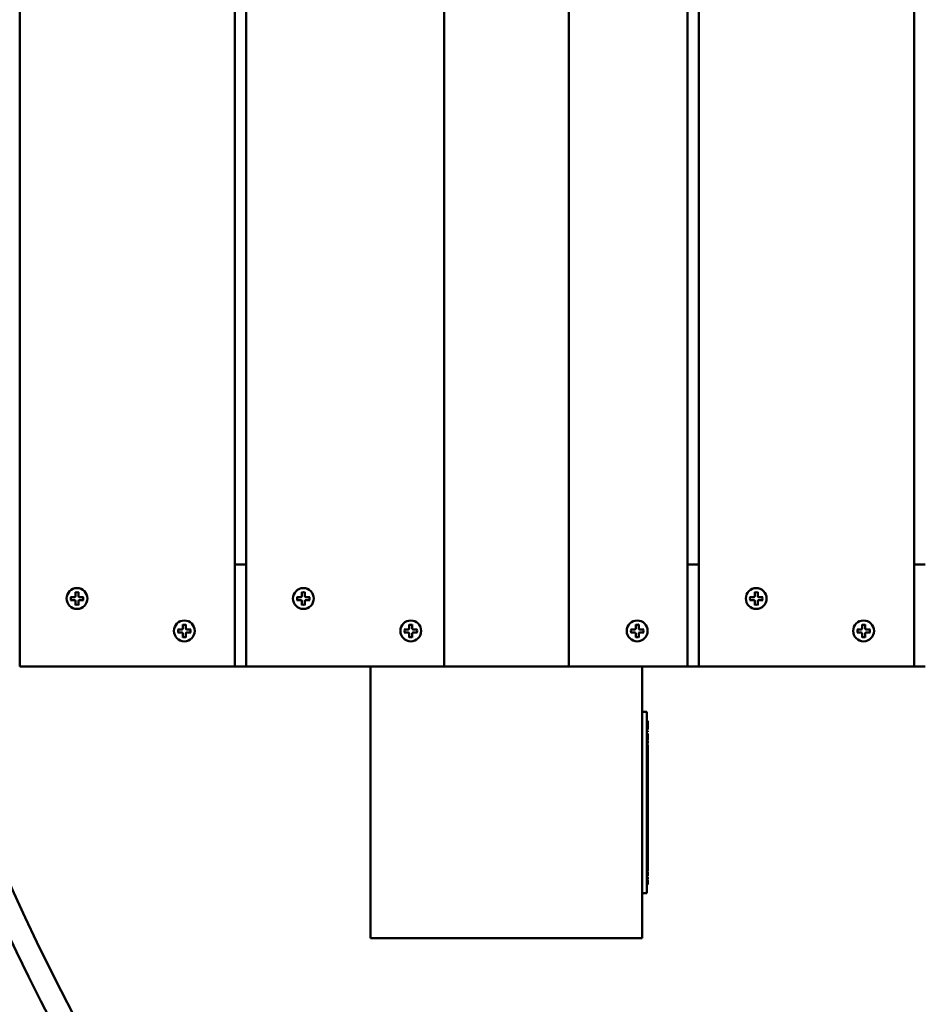
# Model space of a CAD drawing. Units: millimetres. Extents: x 1389 to 20712, y 749 to 16840.
# Drawn here: x 6677 to 7077, y 6477 to 6912 of the extents above; entities that cross this region are included whole.
import ezdxf

# ---------------------------------------------------------------- set-up
doc = ezdxf.new("R2010")
doc.units = ezdxf.units.MM
doc.header["$LTSCALE"] = 50
doc.layers.add('Visible (ISO)', color=7, linetype='Continuous', lineweight=50)

msp = doc.modelspace()

# ---------------------------------------------------------------- linework, layer by layer
at = {"layer": 'Visible (ISO)'}
for p, q in [((6676.66, 7226.617), (6676.66, 6626.617)), ((6771.66, 7226.617), (6771.66, 6626.617)), ((6776.66, 7226.617), (6776.66, 6626.617)), ((6864.16, 6626.617), (6864.16, 7226.617)), ((6919.16, 6626.617), (6919.16, 7226.617)), ((6971.66, 7226.617), (6971.66, 6626.617)), ((6976.66, 7226.617), (6976.66, 6626.617)), ((7071.66, 7226.617), (7071.66, 6626.617)), ((6776.66, 6671.617), (6771.66, 6671.617)), ((6976.66, 6671.617), (6971.66, 6671.617)), ((7076.66, 6671.617), (7071.66, 6671.617)), ((6701.313, 6659.456), (6701.313, 6657.703)), ((6702.628, 6659.456), (6702.628, 6657.703)), ((6801.313, 6659.456), (6801.313, 6657.703)), ((6802.628, 6659.456), (6802.628, 6657.703)), ((7001.313, 6659.456), (7001.313, 6657.703)), ((7002.628, 6659.456), (7002.628, 6657.703)), ((6699.101, 6657.243), (6700.853, 6657.243)), ((6699.101, 6655.929), (6700.853, 6655.929)), ((6701.313, 6653.716), (6701.313, 6655.469)), ((6702.628, 6653.716), (6702.628, 6655.469)), ((6704.84, 6657.243), (6703.088, 6657.243)), ((6704.84, 6655.929), (6703.088, 6655.929)), ((6799.101, 6657.243), (6800.853, 6657.243)), ((6799.101, 6655.929), (6800.853, 6655.929)), ((6801.313, 6653.716), (6801.313, 6655.469)), ((6802.628, 6653.716), (6802.628, 6655.469)), ((6804.84, 6657.243), (6803.088, 6657.243)), ((6804.84, 6655.929), (6803.088, 6655.929)), ((6999.101, 6657.243), (7000.853, 6657.243)), ((6999.101, 6655.929), (7000.853, 6655.929)), ((7001.313, 6653.716), (7001.313, 6655.469)), ((7002.628, 6653.716), (7002.628, 6655.469)), ((7004.84, 6657.243), (7003.088, 6657.243)), ((7004.84, 6655.929), (7003.088, 6655.929)), ((6748.738, 6645.151), (6748.738, 6643.399)), ((6750.053, 6645.151), (6750.053, 6643.399)), ((6848.738, 6645.151), (6848.738, 6643.399)), ((6850.053, 6645.151), (6850.053, 6643.399)), ((6948.738, 6645.151), (6948.738, 6643.399)), ((6950.053, 6645.151), (6950.053, 6643.399)), ((7048.738, 6645.151), (7048.738, 6643.399)), ((7050.053, 6645.151), (7050.053, 6643.399)), ((6746.526, 6642.939), (6748.278, 6642.939)), ((6746.526, 6641.624), (6748.278, 6641.624)), ((6748.738, 6639.412), (6748.738, 6641.164)), ((6750.053, 6639.412), (6750.053, 6641.164)), ((6752.265, 6642.939), (6750.513, 6642.939)), ((6752.265, 6641.624), (6750.513, 6641.624)), ((6846.526, 6642.939), (6848.278, 6642.939)), ((6846.526, 6641.624), (6848.278, 6641.624)), ((6848.738, 6639.412), (6848.738, 6641.164)), ((6850.053, 6639.412), (6850.053, 6641.164)), ((6852.265, 6642.939), (6850.513, 6642.939)), ((6852.265, 6641.624), (6850.513, 6641.624)), ((6946.526, 6642.939), (6948.278, 6642.939)), ((6946.526, 6641.624), (6948.278, 6641.624)), ((6948.738, 6639.412), (6948.738, 6641.164)), ((6950.053, 6639.412), (6950.053, 6641.164)), ((6952.265, 6642.939), (6950.513, 6642.939)), ((6952.265, 6641.624), (6950.513, 6641.624)), ((7046.526, 6642.939), (7048.278, 6642.939)), ((7046.526, 6641.624), (7048.278, 6641.624)), ((7048.738, 6639.412), (7048.738, 6641.164)), ((7050.053, 6639.412), (7050.053, 6641.164)), ((7052.265, 6642.939), (7050.513, 6642.939)), ((7052.265, 6641.624), (7050.513, 6641.624)), ((6771.66, 6626.617), (6676.66, 6626.617)), ((6776.66, 6626.617), (6771.66, 6626.617)), ((6831.66, 6626.617), (6776.66, 6626.617)), ((6831.66, 6506.617), (6831.66, 6626.617)), ((6831.66, 6626.617), (6951.66, 6626.617)), ((6971.66, 6626.617), (6951.66, 6626.617)), ((6951.66, 6626.617), (6951.66, 6506.617)), ((6976.66, 6626.617), (6971.66, 6626.617)), ((7071.66, 6626.617), (6976.66, 6626.617)), ((7076.66, 6626.617), (7071.66, 6626.617)), ((6951.66, 6606.617), (6953.66, 6606.617)), ((6953.66, 6601.617), (6953.66, 6606.617)), ((6953.66, 6602.556), (6954.16, 6602.556)), ((6953.66, 6601.617), (6953.66, 6531.617)), ((6954.16, 6602.556), (6954.16, 6602.301)), ((6954.16, 6602.301), (6954.16, 6601.639)), ((6954.16, 6601.639), (6954.16, 6600.582)), ((6953.66, 6600.582), (6954.16, 6600.582)), ((6953.66, 6600.382), (6954.16, 6600.382)), ((6953.66, 6600.298), (6954.16, 6600.298)), ((6953.66, 6598.74), (6954.16, 6598.74)), ((6953.66, 6598.73), (6954.16, 6598.73)), ((6953.66, 6598.199), (6954.16, 6598.199)), ((6953.66, 6597.71), (6954.16, 6597.71)), ((6953.66, 6597.06), (6954.16, 6597.06)), ((6954.16, 6600.382), (6954.16, 6600.298)), ((6954.16, 6600.298), (6954.16, 6599.592)), ((6954.16, 6599.592), (6954.16, 6598.74)), ((6954.16, 6598.74), (6954.16, 6598.73)), ((6954.16, 6598.199), (6954.16, 6597.71)), ((6954.16, 6597.06), (6954.16, 6596.867)), ((6954.16, 6596.867), (6954.16, 6596.388)), ((6953.66, 6595.689), (6954.16, 6595.689)), ((6953.66, 6594.466), (6954.16, 6594.466)), ((6953.66, 6594.081), (6954.16, 6594.081)), ((6953.66, 6593.782), (6954.16, 6593.782)), ((6953.66, 6592.955), (6954.16, 6592.955)), ((6953.66, 6592.569), (6954.16, 6592.569)), ((6954.16, 6596.388), (6954.16, 6595.689)), ((6954.16, 6595.689), (6954.16, 6595.091)), ((6954.16, 6595.091), (6954.16, 6594.466)), ((6954.16, 6594.466), (6954.16, 6594.081)), ((6954.16, 6593.782), (6954.16, 6593.627)), ((6954.16, 6593.627), (6954.16, 6592.955)), ((6954.16, 6592.955), (6954.16, 6592.569)), ((6953.66, 6592.174), (6954.16, 6592.174)), ((6953.66, 6591.592), (6954.16, 6591.592)), ((6953.66, 6588.27), (6954.16, 6588.27)), ((6954.16, 6592.174), (6954.16, 6591.592)), ((6954.16, 6591.592), (6954.16, 6588.27)), ((6954.16, 6588.27), (6954.16, 6586.339)), ((6953.66, 6586.339), (6954.16, 6586.339)), ((6953.66, 6586.276), (6954.16, 6586.276)), ((6953.66, 6585.953), (6954.16, 6585.953)), ((6953.66, 6584.355), (6954.16, 6584.355)), ((6954.16, 6586.339), (6954.16, 6586.276)), ((6954.16, 6586.276), (6954.16, 6585.953)), ((6954.16, 6585.953), (6954.16, 6584.355)), ((6954.16, 6584.355), (6954.16, 6580.997)), ((6953.66, 6580.997), (6954.16, 6580.997)), ((6953.66, 6580.916), (6954.16, 6580.916)), ((6953.66, 6580.099), (6954.16, 6580.099)), ((6953.66, 6579.596), (6954.16, 6579.596)), ((6953.66, 6579.336), (6954.16, 6579.336)), ((6954.16, 6580.997), (6954.16, 6580.916)), ((6954.16, 6580.916), (6954.16, 6580.099)), ((6954.16, 6580.099), (6954.16, 6579.596)), ((6954.16, 6579.596), (6954.16, 6579.336)), ((6954.16, 6579.336), (6954.16, 6576.31)), ((6954.16, 6576.31), (6954.16, 6572.467)), ((6953.66, 6572.467), (6954.16, 6572.467)), ((6954.16, 6572.467), (6954.16, 6570.487)), ((6953.66, 6570.487), (6954.16, 6570.487)), ((6953.66, 6567.038), (6954.16, 6567.038)), ((6954.16, 6570.487), (6954.16, 6567.038)), ((6954.16, 6567.038), (6954.16, 6565.06)), ((6953.66, 6565.06), (6954.16, 6565.06)), ((6954.16, 6565.06), (6954.16, 6558.317)), ((6953.66, 6558.317), (6954.16, 6558.317)), ((6953.66, 6557.95), (6954.16, 6557.95)), ((6953.66, 6557.69), (6954.16, 6557.69)), ((6953.66, 6557.661), (6954.16, 6557.661)), ((6954.16, 6558.317), (6954.16, 6557.95)), ((6954.16, 6557.95), (6954.16, 6557.69)), ((6954.16, 6557.661), (6954.16, 6550.083)), ((6953.66, 6550.083), (6954.16, 6550.083)), ((6953.66, 6549.581), (6954.16, 6549.581)), ((6954.16, 6550.083), (6954.16, 6549.581)), ((6954.16, 6549.581), (6954.16, 6546.555)), ((6953.66, 6546.555), (6954.16, 6546.555)), ((6953.66, 6544.858), (6954.16, 6544.858)), ((6954.16, 6546.555), (6954.16, 6545.639)), ((6954.16, 6545.639), (6954.16, 6544.858)), ((6954.16, 6544.858), (6954.16, 6540.97)), ((6953.66, 6540.97), (6954.16, 6540.97)), ((6953.66, 6540.704), (6954.16, 6540.704)), ((6953.66, 6540.445), (6954.16, 6540.445)), ((6953.66, 6540.321), (6954.16, 6540.321)), ((6953.66, 6540.237), (6954.16, 6540.237)), ((6954.16, 6540.97), (6954.16, 6540.704)), ((6954.16, 6540.704), (6954.16, 6540.445)), ((6954.16, 6540.321), (6954.16, 6540.237)), ((6954.16, 6540.237), (6954.16, 6539.531)), ((6953.66, 6538.679), (6954.16, 6538.679)), ((6953.66, 6538.669), (6954.16, 6538.669)), ((6953.66, 6538.414), (6954.16, 6538.414)), ((6953.66, 6536.372), (6954.16, 6536.372)), ((6953.66, 6536.134), (6954.16, 6536.134)), ((6954.16, 6539.531), (6954.16, 6538.679)), ((6954.16, 6538.679), (6954.16, 6538.669)), ((6954.16, 6538.414), (6954.16, 6537.394)), ((6954.16, 6537.394), (6954.16, 6536.372)), ((6954.16, 6536.134), (6954.16, 6535.302)), ((6953.66, 6534.603), (6954.16, 6534.603)), ((6953.66, 6534.218), (6954.16, 6534.218)), ((6953.66, 6533.756), (6954.16, 6533.756)), ((6953.66, 6532.602), (6954.16, 6532.602)), ((6953.66, 6532.281), (6954.16, 6532.281)), ((6953.66, 6526.617), (6953.66, 6531.617)), ((6954.16, 6535.302), (6954.16, 6534.603)), ((6954.16, 6534.603), (6954.16, 6534.218)), ((6954.16, 6533.756), (6954.16, 6532.602)), ((6954.16, 6532.281), (6954.16, 6530.374)), ((6953.66, 6530.374), (6954.16, 6530.374)), ((6951.66, 6526.617), (6953.66, 6526.617)), ((6951.66, 6506.617), (6831.66, 6506.617))]:
    msp.add_line(p, q, dxfattribs=at)
for centre in [(6701.971, 6656.586), (6801.971, 6656.586), (7001.971, 6656.586), (6749.396, 6642.282), (6849.396, 6642.282), (6949.396, 6642.282), (7049.396, 6642.282)]:
    msp.add_circle(centre, 4.6, dxfattribs=at)
at = {"layer": 'Visible (ISO)', "color": 1, "true_color": 0xff0000}
for radius in [1000, 990]:
    msp.add_arc((7576.66, 6934.185), radius, 90, 270, dxfattribs=at)
at = {"layer": 'Visible (ISO)'}
for centre, radius, start, end in [((6700.853, 6657.703), 0.46, 270, 0), ((6701.971, 6656.586), 2.76, 76.56968, 103.43032), ((6703.088, 6657.703), 0.46, 180, 270), ((6800.853, 6657.703), 0.46, 270, 0), ((6801.971, 6656.586), 2.76, 76.56968, 103.43032), ((6803.088, 6657.703), 0.46, 180, 270), ((7000.853, 6657.703), 0.46, 270, 0), ((7001.971, 6656.586), 2.76, 76.56968, 103.43032), ((7003.088, 6657.703), 0.46, 180, 270), ((6701.971, 6656.586), 2.76, 166.56968, 193.43032), ((6700.853, 6655.469), 0.46, 0, 90), ((6701.971, 6656.586), 2.76, 256.56968, 283.43032), ((6703.088, 6655.469), 0.46, 90, 180), ((6701.971, 6656.586), 2.76, 346.56968, 13.43032), ((6801.971, 6656.586), 2.76, 166.56968, 193.43032), ((6800.853, 6655.469), 0.46, 0, 90), ((6801.971, 6656.586), 2.76, 256.56968, 283.43032), ((6803.088, 6655.469), 0.46, 90, 180), ((6801.971, 6656.586), 2.76, 346.56968, 13.43032), ((7001.971, 6656.586), 2.76, 166.56968, 193.43032), ((7000.853, 6655.469), 0.46, 0, 90), ((7001.971, 6656.586), 2.76, 256.56968, 283.43032), ((7003.088, 6655.469), 0.46, 90, 180), ((7001.971, 6656.586), 2.76, 346.56968, 13.43032), ((6749.396, 6642.282), 2.76, 76.56968, 103.43032), ((6849.396, 6642.282), 2.76, 76.56968, 103.43032), ((6949.396, 6642.282), 2.76, 76.56968, 103.43032), ((7049.396, 6642.282), 2.76, 76.56968, 103.43032), ((6749.396, 6642.282), 2.76, 166.56968, 193.43032), ((6748.278, 6643.399), 0.46, 270, 0), ((6748.278, 6641.164), 0.46, 0, 90), ((6750.513, 6643.399), 0.46, 180, 270), ((6750.513, 6641.164), 0.46, 90, 180), ((6749.396, 6642.282), 2.76, 346.56968, 13.43032), ((6849.396, 6642.282), 2.76, 166.56968, 193.43032), ((6848.278, 6643.399), 0.46, 270, 0), ((6848.278, 6641.164), 0.46, 0, 90), ((6850.513, 6643.399), 0.46, 180, 270), ((6850.513, 6641.164), 0.46, 90, 180), ((6849.396, 6642.282), 2.76, 346.56968, 13.43032), ((6949.396, 6642.282), 2.76, 166.56968, 193.43032), ((6948.278, 6643.399), 0.46, 270, 0), ((6948.278, 6641.164), 0.46, 0, 90), ((6950.513, 6643.399), 0.46, 180, 270), ((6950.513, 6641.164), 0.46, 90, 180), ((6949.396, 6642.282), 2.76, 346.56968, 13.43032), ((7049.396, 6642.282), 2.76, 166.56968, 193.43032), ((7048.278, 6643.399), 0.46, 270, 0), ((7048.278, 6641.164), 0.46, 0, 90), ((7050.513, 6643.399), 0.46, 180, 270), ((7050.513, 6641.164), 0.46, 90, 180), ((7049.396, 6642.282), 2.76, 346.56968, 13.43032), ((6749.396, 6642.282), 2.76, 256.56968, 283.43032), ((6849.396, 6642.282), 2.76, 256.56968, 283.43032), ((6949.396, 6642.282), 2.76, 256.56968, 283.43032), ((7049.396, 6642.282), 2.76, 256.56968, 283.43032)]:
    msp.add_arc(centre, radius, start, end, dxfattribs=at)
at = {"layer": 'Visible (ISO)', "color": 3, "true_color": 0x00ff00}
for radius in [1500, 1490]:
    msp.add_arc((6676.66, 6521.754), radius, 180, 270, dxfattribs=at)
at = {"layer": 'Visible (ISO)'}
for points, knots in [([(6701.329, 6659.271), (6701.327, 6659.27), (6701.325, 6659.275), (6701.322, 6659.292), (6701.32, 6659.307), (6701.317, 6659.339), (6701.315, 6659.362), (6701.314, 6659.405), (6701.313, 6659.432), (6701.313, 6659.456)], [0.055266096, 0.055266096, 0.055266096, 0.055266096, 0.062047224, 0.062047224, 0.068838158, 0.068838158, 0.075727822, 0.075727822, 0.082763064, 0.082763064, 0.082763064, 0.082763064]), ([(6702.628, 6659.456), (6702.628, 6659.432), (6702.627, 6659.405), (6702.626, 6659.362), (6702.624, 6659.339), (6702.621, 6659.307), (6702.62, 6659.292), (6702.616, 6659.275), (6702.614, 6659.27), (6702.612, 6659.271)], [0.027799001, 0.027799001, 0.027799001, 0.027799001, 0.034834243, 0.034834243, 0.041723906, 0.041723906, 0.048514841, 0.048514841, 0.055295968, 0.055295968, 0.055295968, 0.055295968]), ([(6801.329, 6659.271), (6801.327, 6659.27), (6801.325, 6659.275), (6801.322, 6659.292), (6801.32, 6659.307), (6801.317, 6659.339), (6801.315, 6659.362), (6801.314, 6659.405), (6801.313, 6659.432), (6801.313, 6659.456)], [0.055266096, 0.055266096, 0.055266096, 0.055266096, 0.062047224, 0.062047224, 0.068838158, 0.068838158, 0.075727822, 0.075727822, 0.082763064, 0.082763064, 0.082763064, 0.082763064]), ([(6802.628, 6659.456), (6802.628, 6659.432), (6802.627, 6659.405), (6802.626, 6659.362), (6802.624, 6659.339), (6802.621, 6659.307), (6802.62, 6659.292), (6802.616, 6659.275), (6802.614, 6659.27), (6802.612, 6659.271)], [0.027799001, 0.027799001, 0.027799001, 0.027799001, 0.034834243, 0.034834243, 0.041723906, 0.041723906, 0.048514841, 0.048514841, 0.055295968, 0.055295968, 0.055295968, 0.055295968]), ([(7001.329, 6659.271), (7001.327, 6659.27), (7001.325, 6659.275), (7001.322, 6659.292), (7001.32, 6659.307), (7001.317, 6659.339), (7001.315, 6659.362), (7001.314, 6659.405), (7001.313, 6659.432), (7001.313, 6659.456)], [0.055266096, 0.055266096, 0.055266096, 0.055266096, 0.062047224, 0.062047224, 0.068838158, 0.068838158, 0.075727822, 0.075727822, 0.082763064, 0.082763064, 0.082763064, 0.082763064]), ([(7002.628, 6659.456), (7002.628, 6659.432), (7002.627, 6659.405), (7002.626, 6659.362), (7002.624, 6659.339), (7002.621, 6659.307), (7002.62, 6659.292), (7002.616, 6659.275), (7002.614, 6659.27), (7002.612, 6659.271)], [0.027799001, 0.027799001, 0.027799001, 0.027799001, 0.034834243, 0.034834243, 0.041723906, 0.041723906, 0.048514841, 0.048514841, 0.055295968, 0.055295968, 0.055295968, 0.055295968]), ([(6699.101, 6657.243), (6699.124, 6657.243), (6699.152, 6657.243), (6699.195, 6657.241), (6699.218, 6657.24), (6699.25, 6657.237), (6699.265, 6657.235), (6699.282, 6657.232), (6699.286, 6657.229), (6699.286, 6657.227)], [0.027799001, 0.027799001, 0.027799001, 0.027799001, 0.034834243, 0.034834243, 0.041723906, 0.041723906, 0.048514841, 0.048514841, 0.055295968, 0.055295968, 0.055295968, 0.055295968]), ([(6699.286, 6655.945), (6699.286, 6655.943), (6699.282, 6655.941), (6699.265, 6655.937), (6699.25, 6655.935), (6699.218, 6655.932), (6699.195, 6655.931), (6699.152, 6655.93), (6699.124, 6655.929), (6699.101, 6655.929)], [0.05526611, 0.05526611, 0.05526611, 0.05526611, 0.062047237, 0.062047237, 0.068838171, 0.068838171, 0.075727835, 0.075727835, 0.082763077, 0.082763077, 0.082763077, 0.082763077]), ([(6701.313, 6653.716), (6701.313, 6653.74), (6701.314, 6653.768), (6701.315, 6653.81), (6701.317, 6653.833), (6701.32, 6653.866), (6701.322, 6653.88), (6701.325, 6653.897), (6701.327, 6653.902), (6701.329, 6653.902)], [0.027799001, 0.027799001, 0.027799001, 0.027799001, 0.034834243, 0.034834243, 0.041723906, 0.041723906, 0.048514841, 0.048514841, 0.055295968, 0.055295968, 0.055295968, 0.055295968]), ([(6702.612, 6653.902), (6702.614, 6653.902), (6702.616, 6653.897), (6702.62, 6653.88), (6702.621, 6653.866), (6702.624, 6653.833), (6702.626, 6653.81), (6702.627, 6653.768), (6702.628, 6653.74), (6702.628, 6653.716)], [0.055266096, 0.055266096, 0.055266096, 0.055266096, 0.062047224, 0.062047224, 0.068838158, 0.068838158, 0.075727822, 0.075727822, 0.082763064, 0.082763064, 0.082763064, 0.082763064]), ([(6704.655, 6657.227), (6704.655, 6657.229), (6704.659, 6657.232), (6704.676, 6657.235), (6704.691, 6657.237), (6704.723, 6657.24), (6704.746, 6657.241), (6704.789, 6657.243), (6704.817, 6657.243), (6704.84, 6657.243)], [0.055266096, 0.055266096, 0.055266096, 0.055266096, 0.062047224, 0.062047224, 0.068838158, 0.068838158, 0.075727822, 0.075727822, 0.082763064, 0.082763064, 0.082763064, 0.082763064]), ([(6704.84, 6655.929), (6704.817, 6655.929), (6704.789, 6655.93), (6704.746, 6655.931), (6704.723, 6655.932), (6704.691, 6655.935), (6704.676, 6655.937), (6704.659, 6655.941), (6704.655, 6655.943), (6704.655, 6655.945)], [0.027799001, 0.027799001, 0.027799001, 0.027799001, 0.034834243, 0.034834243, 0.041723906, 0.041723906, 0.048514841, 0.048514841, 0.055295968, 0.055295968, 0.055295968, 0.055295968]), ([(6799.101, 6657.243), (6799.124, 6657.243), (6799.152, 6657.243), (6799.195, 6657.241), (6799.218, 6657.24), (6799.25, 6657.237), (6799.265, 6657.235), (6799.282, 6657.232), (6799.286, 6657.229), (6799.286, 6657.227)], [0.027799001, 0.027799001, 0.027799001, 0.027799001, 0.034834243, 0.034834243, 0.041723906, 0.041723906, 0.048514841, 0.048514841, 0.055295968, 0.055295968, 0.055295968, 0.055295968]), ([(6799.286, 6655.945), (6799.286, 6655.943), (6799.282, 6655.941), (6799.265, 6655.937), (6799.25, 6655.935), (6799.218, 6655.932), (6799.195, 6655.931), (6799.152, 6655.93), (6799.124, 6655.929), (6799.101, 6655.929)], [0.05526611, 0.05526611, 0.05526611, 0.05526611, 0.062047237, 0.062047237, 0.068838171, 0.068838171, 0.075727835, 0.075727835, 0.082763077, 0.082763077, 0.082763077, 0.082763077]), ([(6801.313, 6653.716), (6801.313, 6653.74), (6801.314, 6653.768), (6801.315, 6653.81), (6801.317, 6653.833), (6801.32, 6653.866), (6801.322, 6653.88), (6801.325, 6653.897), (6801.327, 6653.902), (6801.329, 6653.902)], [0.027799001, 0.027799001, 0.027799001, 0.027799001, 0.034834243, 0.034834243, 0.041723906, 0.041723906, 0.048514841, 0.048514841, 0.055295968, 0.055295968, 0.055295968, 0.055295968]), ([(6802.612, 6653.902), (6802.614, 6653.902), (6802.616, 6653.897), (6802.62, 6653.88), (6802.621, 6653.866), (6802.624, 6653.833), (6802.626, 6653.81), (6802.627, 6653.768), (6802.628, 6653.74), (6802.628, 6653.716)], [0.055266096, 0.055266096, 0.055266096, 0.055266096, 0.062047224, 0.062047224, 0.068838158, 0.068838158, 0.075727822, 0.075727822, 0.082763064, 0.082763064, 0.082763064, 0.082763064]), ([(6804.655, 6657.227), (6804.655, 6657.229), (6804.659, 6657.232), (6804.676, 6657.235), (6804.691, 6657.237), (6804.723, 6657.24), (6804.746, 6657.241), (6804.789, 6657.243), (6804.817, 6657.243), (6804.84, 6657.243)], [0.055266096, 0.055266096, 0.055266096, 0.055266096, 0.062047224, 0.062047224, 0.068838158, 0.068838158, 0.075727822, 0.075727822, 0.082763064, 0.082763064, 0.082763064, 0.082763064]), ([(6804.84, 6655.929), (6804.817, 6655.929), (6804.789, 6655.93), (6804.746, 6655.931), (6804.723, 6655.932), (6804.691, 6655.935), (6804.676, 6655.937), (6804.659, 6655.941), (6804.655, 6655.943), (6804.655, 6655.945)], [0.027799001, 0.027799001, 0.027799001, 0.027799001, 0.034834243, 0.034834243, 0.041723906, 0.041723906, 0.048514841, 0.048514841, 0.055295968, 0.055295968, 0.055295968, 0.055295968]), ([(6999.101, 6657.243), (6999.124, 6657.243), (6999.152, 6657.243), (6999.195, 6657.241), (6999.218, 6657.24), (6999.25, 6657.237), (6999.265, 6657.235), (6999.282, 6657.232), (6999.286, 6657.229), (6999.286, 6657.227)], [0.027799001, 0.027799001, 0.027799001, 0.027799001, 0.034834243, 0.034834243, 0.041723906, 0.041723906, 0.048514841, 0.048514841, 0.055295968, 0.055295968, 0.055295968, 0.055295968]), ([(6999.286, 6655.945), (6999.286, 6655.943), (6999.282, 6655.941), (6999.265, 6655.937), (6999.25, 6655.935), (6999.218, 6655.932), (6999.195, 6655.931), (6999.152, 6655.93), (6999.124, 6655.929), (6999.101, 6655.929)], [0.05526611, 0.05526611, 0.05526611, 0.05526611, 0.062047237, 0.062047237, 0.068838171, 0.068838171, 0.075727835, 0.075727835, 0.082763077, 0.082763077, 0.082763077, 0.082763077]), ([(7001.313, 6653.716), (7001.313, 6653.74), (7001.314, 6653.768), (7001.315, 6653.81), (7001.317, 6653.833), (7001.32, 6653.866), (7001.322, 6653.88), (7001.325, 6653.897), (7001.327, 6653.902), (7001.329, 6653.902)], [0.027799001, 0.027799001, 0.027799001, 0.027799001, 0.034834243, 0.034834243, 0.041723906, 0.041723906, 0.048514841, 0.048514841, 0.055295968, 0.055295968, 0.055295968, 0.055295968]), ([(7002.612, 6653.902), (7002.614, 6653.902), (7002.616, 6653.897), (7002.62, 6653.88), (7002.621, 6653.866), (7002.624, 6653.833), (7002.626, 6653.81), (7002.627, 6653.768), (7002.628, 6653.74), (7002.628, 6653.716)], [0.055266096, 0.055266096, 0.055266096, 0.055266096, 0.062047224, 0.062047224, 0.068838158, 0.068838158, 0.075727822, 0.075727822, 0.082763064, 0.082763064, 0.082763064, 0.082763064]), ([(7004.655, 6657.227), (7004.655, 6657.229), (7004.659, 6657.232), (7004.676, 6657.235), (7004.691, 6657.237), (7004.723, 6657.24), (7004.746, 6657.241), (7004.789, 6657.243), (7004.817, 6657.243), (7004.84, 6657.243)], [0.055266096, 0.055266096, 0.055266096, 0.055266096, 0.062047224, 0.062047224, 0.068838158, 0.068838158, 0.075727822, 0.075727822, 0.082763064, 0.082763064, 0.082763064, 0.082763064]), ([(7004.84, 6655.929), (7004.817, 6655.929), (7004.789, 6655.93), (7004.746, 6655.931), (7004.723, 6655.932), (7004.691, 6655.935), (7004.676, 6655.937), (7004.659, 6655.941), (7004.655, 6655.943), (7004.655, 6655.945)], [0.027799001, 0.027799001, 0.027799001, 0.027799001, 0.034834243, 0.034834243, 0.041723906, 0.041723906, 0.048514841, 0.048514841, 0.055295968, 0.055295968, 0.055295968, 0.055295968]), ([(6748.755, 6644.966), (6748.753, 6644.966), (6748.75, 6644.97), (6748.747, 6644.987), (6748.745, 6645.002), (6748.742, 6645.034), (6748.741, 6645.057), (6748.739, 6645.1), (6748.738, 6645.128), (6748.738, 6645.151)], [0.055266096, 0.055266096, 0.055266096, 0.055266096, 0.062047224, 0.062047224, 0.068838158, 0.068838158, 0.075727822, 0.075727822, 0.082763064, 0.082763064, 0.082763064, 0.082763064]), ([(6750.053, 6645.151), (6750.053, 6645.128), (6750.052, 6645.1), (6750.051, 6645.057), (6750.049, 6645.034), (6750.047, 6645.002), (6750.045, 6644.987), (6750.041, 6644.97), (6750.039, 6644.966), (6750.037, 6644.966)], [0.027799001, 0.027799001, 0.027799001, 0.027799001, 0.034834243, 0.034834243, 0.041723906, 0.041723906, 0.048514841, 0.048514841, 0.055295968, 0.055295968, 0.055295968, 0.055295968]), ([(6848.755, 6644.966), (6848.753, 6644.966), (6848.75, 6644.97), (6848.747, 6644.987), (6848.745, 6645.002), (6848.742, 6645.034), (6848.741, 6645.057), (6848.739, 6645.1), (6848.738, 6645.128), (6848.738, 6645.151)], [0.055266096, 0.055266096, 0.055266096, 0.055266096, 0.062047224, 0.062047224, 0.068838158, 0.068838158, 0.075727822, 0.075727822, 0.082763064, 0.082763064, 0.082763064, 0.082763064]), ([(6850.053, 6645.151), (6850.053, 6645.128), (6850.052, 6645.1), (6850.051, 6645.057), (6850.049, 6645.034), (6850.047, 6645.002), (6850.045, 6644.987), (6850.041, 6644.97), (6850.039, 6644.966), (6850.037, 6644.966)], [0.027799001, 0.027799001, 0.027799001, 0.027799001, 0.034834243, 0.034834243, 0.041723906, 0.041723906, 0.048514841, 0.048514841, 0.055295968, 0.055295968, 0.055295968, 0.055295968]), ([(6948.755, 6644.966), (6948.753, 6644.966), (6948.75, 6644.97), (6948.747, 6644.987), (6948.745, 6645.002), (6948.742, 6645.034), (6948.741, 6645.057), (6948.739, 6645.1), (6948.738, 6645.128), (6948.738, 6645.151)], [0.055266096, 0.055266096, 0.055266096, 0.055266096, 0.062047224, 0.062047224, 0.068838158, 0.068838158, 0.075727822, 0.075727822, 0.082763064, 0.082763064, 0.082763064, 0.082763064]), ([(6950.053, 6645.151), (6950.053, 6645.128), (6950.052, 6645.1), (6950.051, 6645.057), (6950.049, 6645.034), (6950.047, 6645.002), (6950.045, 6644.987), (6950.041, 6644.97), (6950.039, 6644.966), (6950.037, 6644.966)], [0.027799001, 0.027799001, 0.027799001, 0.027799001, 0.034834243, 0.034834243, 0.041723906, 0.041723906, 0.048514841, 0.048514841, 0.055295968, 0.055295968, 0.055295968, 0.055295968]), ([(7048.755, 6644.966), (7048.753, 6644.966), (7048.75, 6644.97), (7048.747, 6644.987), (7048.745, 6645.002), (7048.742, 6645.034), (7048.741, 6645.057), (7048.739, 6645.1), (7048.738, 6645.128), (7048.738, 6645.151)], [0.055266096, 0.055266096, 0.055266096, 0.055266096, 0.062047224, 0.062047224, 0.068838158, 0.068838158, 0.075727822, 0.075727822, 0.082763064, 0.082763064, 0.082763064, 0.082763064]), ([(7050.053, 6645.151), (7050.053, 6645.128), (7050.052, 6645.1), (7050.051, 6645.057), (7050.049, 6645.034), (7050.047, 6645.002), (7050.045, 6644.987), (7050.041, 6644.97), (7050.039, 6644.966), (7050.037, 6644.966)], [0.027799001, 0.027799001, 0.027799001, 0.027799001, 0.034834243, 0.034834243, 0.041723906, 0.041723906, 0.048514841, 0.048514841, 0.055295968, 0.055295968, 0.055295968, 0.055295968]), ([(6746.526, 6642.939), (6746.549, 6642.939), (6746.577, 6642.938), (6746.62, 6642.937), (6746.643, 6642.935), (6746.675, 6642.933), (6746.69, 6642.931), (6746.707, 6642.927), (6746.712, 6642.925), (6746.711, 6642.923)], [0.027799001, 0.027799001, 0.027799001, 0.027799001, 0.034834243, 0.034834243, 0.041723906, 0.041723906, 0.048514841, 0.048514841, 0.055295968, 0.055295968, 0.055295968, 0.055295968]), ([(6746.711, 6641.641), (6746.712, 6641.639), (6746.707, 6641.636), (6746.69, 6641.633), (6746.675, 6641.631), (6746.643, 6641.628), (6746.62, 6641.626), (6746.577, 6641.625), (6746.549, 6641.624), (6746.526, 6641.624)], [0.05526611, 0.05526611, 0.05526611, 0.05526611, 0.062047237, 0.062047237, 0.068838171, 0.068838171, 0.075727835, 0.075727835, 0.082763077, 0.082763077, 0.082763077, 0.082763077]), ([(6752.08, 6642.923), (6752.08, 6642.925), (6752.085, 6642.927), (6752.101, 6642.931), (6752.116, 6642.933), (6752.148, 6642.935), (6752.171, 6642.937), (6752.214, 6642.938), (6752.242, 6642.939), (6752.265, 6642.939)], [0.055266096, 0.055266096, 0.055266096, 0.055266096, 0.062047224, 0.062047224, 0.068838158, 0.068838158, 0.075727822, 0.075727822, 0.082763064, 0.082763064, 0.082763064, 0.082763064]), ([(6752.265, 6641.624), (6752.242, 6641.624), (6752.214, 6641.625), (6752.171, 6641.626), (6752.148, 6641.628), (6752.116, 6641.631), (6752.101, 6641.633), (6752.085, 6641.636), (6752.08, 6641.639), (6752.08, 6641.641)], [0.027799001, 0.027799001, 0.027799001, 0.027799001, 0.034834243, 0.034834243, 0.041723906, 0.041723906, 0.048514841, 0.048514841, 0.055295968, 0.055295968, 0.055295968, 0.055295968]), ([(6846.526, 6642.939), (6846.549, 6642.939), (6846.577, 6642.938), (6846.62, 6642.937), (6846.643, 6642.935), (6846.675, 6642.933), (6846.69, 6642.931), (6846.707, 6642.927), (6846.712, 6642.925), (6846.711, 6642.923)], [0.027799001, 0.027799001, 0.027799001, 0.027799001, 0.034834243, 0.034834243, 0.041723906, 0.041723906, 0.048514841, 0.048514841, 0.055295968, 0.055295968, 0.055295968, 0.055295968]), ([(6846.711, 6641.641), (6846.712, 6641.639), (6846.707, 6641.636), (6846.69, 6641.633), (6846.675, 6641.631), (6846.643, 6641.628), (6846.62, 6641.626), (6846.577, 6641.625), (6846.549, 6641.624), (6846.526, 6641.624)], [0.05526611, 0.05526611, 0.05526611, 0.05526611, 0.062047237, 0.062047237, 0.068838171, 0.068838171, 0.075727835, 0.075727835, 0.082763077, 0.082763077, 0.082763077, 0.082763077]), ([(6852.08, 6642.923), (6852.08, 6642.925), (6852.085, 6642.927), (6852.101, 6642.931), (6852.116, 6642.933), (6852.148, 6642.935), (6852.171, 6642.937), (6852.214, 6642.938), (6852.242, 6642.939), (6852.265, 6642.939)], [0.055266096, 0.055266096, 0.055266096, 0.055266096, 0.062047224, 0.062047224, 0.068838158, 0.068838158, 0.075727822, 0.075727822, 0.082763064, 0.082763064, 0.082763064, 0.082763064]), ([(6852.265, 6641.624), (6852.242, 6641.624), (6852.214, 6641.625), (6852.171, 6641.626), (6852.148, 6641.628), (6852.116, 6641.631), (6852.101, 6641.633), (6852.085, 6641.636), (6852.08, 6641.639), (6852.08, 6641.641)], [0.027799001, 0.027799001, 0.027799001, 0.027799001, 0.034834243, 0.034834243, 0.041723906, 0.041723906, 0.048514841, 0.048514841, 0.055295968, 0.055295968, 0.055295968, 0.055295968]), ([(6946.526, 6642.939), (6946.549, 6642.939), (6946.577, 6642.938), (6946.62, 6642.937), (6946.643, 6642.935), (6946.675, 6642.933), (6946.69, 6642.931), (6946.707, 6642.927), (6946.712, 6642.925), (6946.711, 6642.923)], [0.027799001, 0.027799001, 0.027799001, 0.027799001, 0.034834243, 0.034834243, 0.041723906, 0.041723906, 0.048514841, 0.048514841, 0.055295968, 0.055295968, 0.055295968, 0.055295968]), ([(6946.711, 6641.641), (6946.712, 6641.639), (6946.707, 6641.636), (6946.69, 6641.633), (6946.675, 6641.631), (6946.643, 6641.628), (6946.62, 6641.626), (6946.577, 6641.625), (6946.549, 6641.624), (6946.526, 6641.624)], [0.05526611, 0.05526611, 0.05526611, 0.05526611, 0.062047237, 0.062047237, 0.068838171, 0.068838171, 0.075727835, 0.075727835, 0.082763077, 0.082763077, 0.082763077, 0.082763077]), ([(6952.08, 6642.923), (6952.08, 6642.925), (6952.085, 6642.927), (6952.101, 6642.931), (6952.116, 6642.933), (6952.148, 6642.935), (6952.171, 6642.937), (6952.214, 6642.938), (6952.242, 6642.939), (6952.265, 6642.939)], [0.055266096, 0.055266096, 0.055266096, 0.055266096, 0.062047224, 0.062047224, 0.068838158, 0.068838158, 0.075727822, 0.075727822, 0.082763064, 0.082763064, 0.082763064, 0.082763064]), ([(6952.265, 6641.624), (6952.242, 6641.624), (6952.214, 6641.625), (6952.171, 6641.626), (6952.148, 6641.628), (6952.116, 6641.631), (6952.101, 6641.633), (6952.085, 6641.636), (6952.08, 6641.639), (6952.08, 6641.641)], [0.027799001, 0.027799001, 0.027799001, 0.027799001, 0.034834243, 0.034834243, 0.041723906, 0.041723906, 0.048514841, 0.048514841, 0.055295968, 0.055295968, 0.055295968, 0.055295968]), ([(7046.526, 6642.939), (7046.549, 6642.939), (7046.577, 6642.938), (7046.62, 6642.937), (7046.643, 6642.935), (7046.675, 6642.933), (7046.69, 6642.931), (7046.707, 6642.927), (7046.712, 6642.925), (7046.711, 6642.923)], [0.027799001, 0.027799001, 0.027799001, 0.027799001, 0.034834243, 0.034834243, 0.041723906, 0.041723906, 0.048514841, 0.048514841, 0.055295968, 0.055295968, 0.055295968, 0.055295968]), ([(7046.711, 6641.641), (7046.712, 6641.639), (7046.707, 6641.636), (7046.69, 6641.633), (7046.675, 6641.631), (7046.643, 6641.628), (7046.62, 6641.626), (7046.577, 6641.625), (7046.549, 6641.624), (7046.526, 6641.624)], [0.05526611, 0.05526611, 0.05526611, 0.05526611, 0.062047237, 0.062047237, 0.068838171, 0.068838171, 0.075727835, 0.075727835, 0.082763077, 0.082763077, 0.082763077, 0.082763077]), ([(7052.08, 6642.923), (7052.08, 6642.925), (7052.085, 6642.927), (7052.101, 6642.931), (7052.116, 6642.933), (7052.148, 6642.935), (7052.171, 6642.937), (7052.214, 6642.938), (7052.242, 6642.939), (7052.265, 6642.939)], [0.055266096, 0.055266096, 0.055266096, 0.055266096, 0.062047224, 0.062047224, 0.068838158, 0.068838158, 0.075727822, 0.075727822, 0.082763064, 0.082763064, 0.082763064, 0.082763064]), ([(7052.265, 6641.624), (7052.242, 6641.624), (7052.214, 6641.625), (7052.171, 6641.626), (7052.148, 6641.628), (7052.116, 6641.631), (7052.101, 6641.633), (7052.085, 6641.636), (7052.08, 6641.639), (7052.08, 6641.641)], [0.027799001, 0.027799001, 0.027799001, 0.027799001, 0.034834243, 0.034834243, 0.041723906, 0.041723906, 0.048514841, 0.048514841, 0.055295968, 0.055295968, 0.055295968, 0.055295968]), ([(6748.738, 6639.412), (6748.738, 6639.435), (6748.739, 6639.463), (6748.741, 6639.506), (6748.742, 6639.529), (6748.745, 6639.561), (6748.747, 6639.576), (6748.75, 6639.593), (6748.753, 6639.598), (6748.755, 6639.597)], [0.027799001, 0.027799001, 0.027799001, 0.027799001, 0.034834243, 0.034834243, 0.041723906, 0.041723906, 0.048514841, 0.048514841, 0.055295968, 0.055295968, 0.055295968, 0.055295968]), ([(6750.037, 6639.597), (6750.039, 6639.598), (6750.041, 6639.593), (6750.045, 6639.576), (6750.047, 6639.561), (6750.049, 6639.529), (6750.051, 6639.506), (6750.052, 6639.463), (6750.053, 6639.435), (6750.053, 6639.412)], [0.055266096, 0.055266096, 0.055266096, 0.055266096, 0.062047224, 0.062047224, 0.068838158, 0.068838158, 0.075727822, 0.075727822, 0.082763064, 0.082763064, 0.082763064, 0.082763064]), ([(6848.738, 6639.412), (6848.738, 6639.435), (6848.739, 6639.463), (6848.741, 6639.506), (6848.742, 6639.529), (6848.745, 6639.561), (6848.747, 6639.576), (6848.75, 6639.593), (6848.753, 6639.598), (6848.755, 6639.597)], [0.027799001, 0.027799001, 0.027799001, 0.027799001, 0.034834243, 0.034834243, 0.041723906, 0.041723906, 0.048514841, 0.048514841, 0.055295968, 0.055295968, 0.055295968, 0.055295968]), ([(6850.037, 6639.597), (6850.039, 6639.598), (6850.041, 6639.593), (6850.045, 6639.576), (6850.047, 6639.561), (6850.049, 6639.529), (6850.051, 6639.506), (6850.052, 6639.463), (6850.053, 6639.435), (6850.053, 6639.412)], [0.055266096, 0.055266096, 0.055266096, 0.055266096, 0.062047224, 0.062047224, 0.068838158, 0.068838158, 0.075727822, 0.075727822, 0.082763064, 0.082763064, 0.082763064, 0.082763064]), ([(6948.738, 6639.412), (6948.738, 6639.435), (6948.739, 6639.463), (6948.741, 6639.506), (6948.742, 6639.529), (6948.745, 6639.561), (6948.747, 6639.576), (6948.75, 6639.593), (6948.753, 6639.598), (6948.755, 6639.597)], [0.027799001, 0.027799001, 0.027799001, 0.027799001, 0.034834243, 0.034834243, 0.041723906, 0.041723906, 0.048514841, 0.048514841, 0.055295968, 0.055295968, 0.055295968, 0.055295968]), ([(6950.037, 6639.597), (6950.039, 6639.598), (6950.041, 6639.593), (6950.045, 6639.576), (6950.047, 6639.561), (6950.049, 6639.529), (6950.051, 6639.506), (6950.052, 6639.463), (6950.053, 6639.435), (6950.053, 6639.412)], [0.055266096, 0.055266096, 0.055266096, 0.055266096, 0.062047224, 0.062047224, 0.068838158, 0.068838158, 0.075727822, 0.075727822, 0.082763064, 0.082763064, 0.082763064, 0.082763064]), ([(7048.738, 6639.412), (7048.738, 6639.435), (7048.739, 6639.463), (7048.741, 6639.506), (7048.742, 6639.529), (7048.745, 6639.561), (7048.747, 6639.576), (7048.75, 6639.593), (7048.753, 6639.598), (7048.755, 6639.597)], [0.027799001, 0.027799001, 0.027799001, 0.027799001, 0.034834243, 0.034834243, 0.041723906, 0.041723906, 0.048514841, 0.048514841, 0.055295968, 0.055295968, 0.055295968, 0.055295968]), ([(7050.037, 6639.597), (7050.039, 6639.598), (7050.041, 6639.593), (7050.045, 6639.576), (7050.047, 6639.561), (7050.049, 6639.529), (7050.051, 6639.506), (7050.052, 6639.463), (7050.053, 6639.435), (7050.053, 6639.412)], [0.055266096, 0.055266096, 0.055266096, 0.055266096, 0.062047224, 0.062047224, 0.068838158, 0.068838158, 0.075727822, 0.075727822, 0.082763064, 0.082763064, 0.082763064, 0.082763064])]:
    msp.add_open_spline(points, degree=3, knots=knots, dxfattribs=at)

doc.saveas('drawing.dxf')
